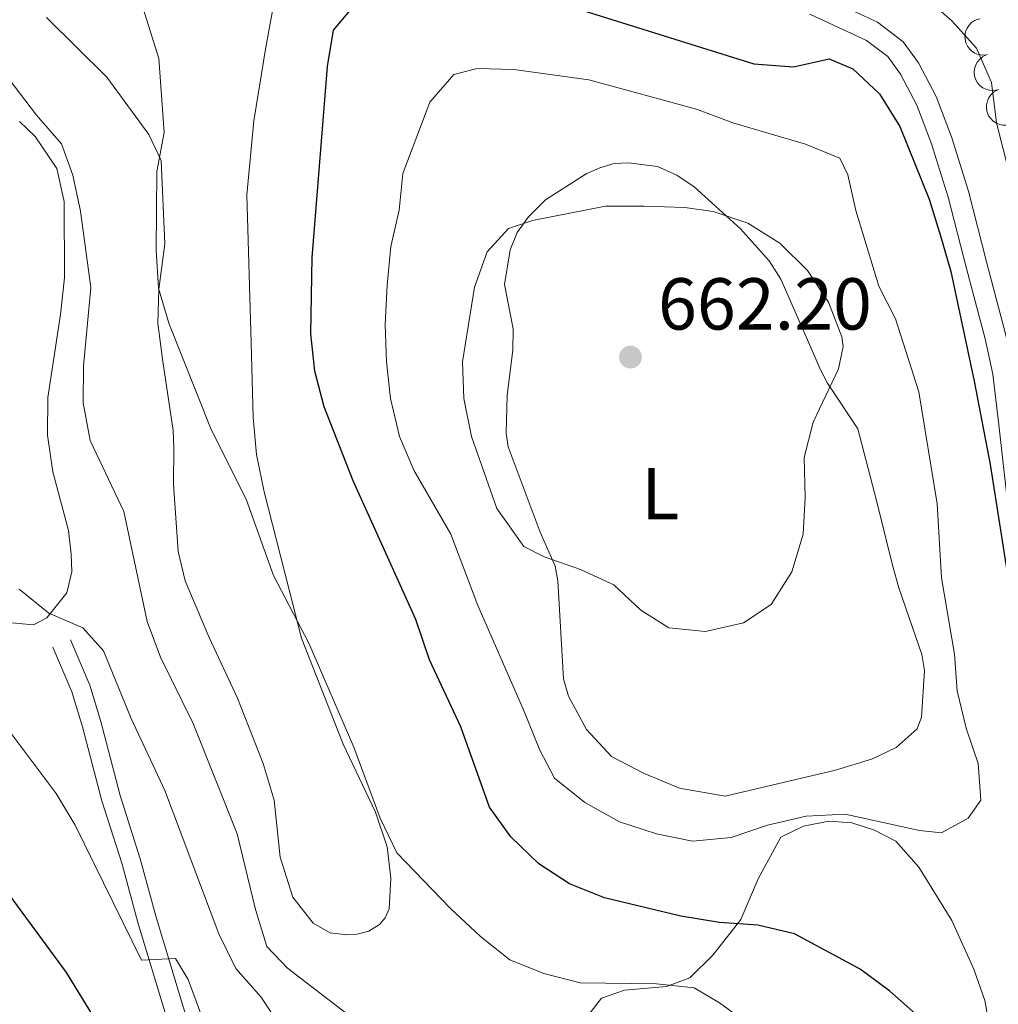
# Model space of a CAD drawing. Units: metres. Extents: x 624191 to 628699, y 703907 to 706957.
# Drawn here: x 625206 to 625339, y 705348 to 705482 of the extents above; entities that cross this region are included whole.
import ezdxf
from ezdxf.enums import TextEntityAlignment as Align

# ---------------------------------------------------------------- set-up
doc = ezdxf.new("R2010")
doc.units = ezdxf.units.M
doc.header["$MEASUREMENT"] = 0
doc.linetypes.add('DGN Style 3', pattern=[78.89798, 56.3557, -22.54228])
for name, color, linetype, lineweight in [('Carátula', 7, 'Continuous', 0), ('Elementos auxiliares', 7, 'Continuous', 0), ('Entidades rústicas y varios', 7, 'Continuous', 0), ('Relieve y altimetría', 7, 'Continuous', 0), ('Textos de rotulación', 7, 'Continuous', 0), ('Viales y ferrocarril', 7, 'Continuous', 0)]:
    doc.layers.add(name, color=color, linetype=linetype, lineweight=lineweight)
doc.styles.add('Style-Arial', font='txt')
doc.styles.add('Style-Arial Narrow', font='txt')

# ---------------------------------------------------------------- blocks, each defined once
blk = doc.blocks.new('5PATER_56')
at = {"layer": 'Relieve y altimetría', "linetype": 'Continuous', "lineweight": 0}
h = blk.add_hatch(color=250, dxfattribs=at)
edge = h.paths.add_edge_path()
edge.add_ellipse((0, 0), major_axis=(-1.1, -1.11), ratio=0.999422, start_angle=0, end_angle=360)

msp = doc.modelspace()

# ---------------------------------------------------------------- linework, layer by layer
at = {"layer": 'Carátula', "color": 7, "linetype": 'Continuous', "lineweight": 0}
msp.add_3dface([(624244.935, 703906.748), (628699.193, 703987.771), (628645.177, 706957.292), (624190.919, 706876.268)], dxfattribs=at)
at = {"layer": 'Elementos auxiliares', "color": 250, "linetype": 'Continuous', "lineweight": 0}
msp.add_3dface([(625068.43, 706629.73), (628492.24, 706692.04), (628534.9, 704378.77), (625109.95, 704316.47)], dxfattribs=at)
at = {"layer": 'Entidades rústicas y varios', "color": 92, "linetype": 'Continuous', "lineweight": 0, "elevation": 648.392, "flags": 128}
for points in [[(625337.572, 705477.05), (625337.012, 705477.007), (625336.434, 705477.106), (625335.985, 705477.282), (625335.611, 705477.524), (625335.246, 705477.855), (625334.955, 705478.252), (625334.749, 705478.698), (625334.64, 705479.188), (625334.622, 705479.695), (625334.71, 705480.195), (625334.92, 705480.704), (625335.19, 705481.092), (625335.535, 705481.447), (625335.936, 705481.733), (625336.289, 705481.877), (625336.667, 705481.967)], [(625339.057, 705472.266), (625338.503, 705472.174), (625337.919, 705472.221), (625337.456, 705472.357), (625337.062, 705472.565), (625336.669, 705472.862), (625336.344, 705473.232), (625336.1, 705473.657), (625335.947, 705474.136), (625335.884, 705474.64), (625335.927, 705475.145), (625336.092, 705475.671), (625336.327, 705476.082), (625336.639, 705476.466), (625337.013, 705476.786), (625337.352, 705476.961), (625337.72, 705477.084)], [(625340.92, 705467.618), (625340.376, 705467.48), (625339.79, 705467.479), (625339.317, 705467.576), (625338.907, 705467.751), (625338.491, 705468.014), (625338.137, 705468.356), (625337.858, 705468.76), (625337.667, 705469.224), (625337.562, 705469.721), (625337.563, 705470.228), (625337.684, 705470.766), (625337.884, 705471.194), (625338.163, 705471.603), (625338.509, 705471.953), (625338.832, 705472.156), (625339.189, 705472.309)]]:
    msp.add_lwpolyline(points, dxfattribs=at)
at = {"layer": 'Entidades rústicas y varios', "color": 92, "linetype": 'Continuous', "lineweight": 0}
for points in [[(625240.253, 705483.054, 647.23), (625239.361, 705478.119, 647.06), (625237.718, 705468.056, 646.636), (625236.743, 705457.978, 646.467), (625237.353, 705437.825, 646.721), (625237.608, 705427.624, 645.873), (625238.078, 705422.572, 645.364), (625239.128, 705417.479, 645.364), (625244.2, 705397.548, 644.686), (625249.894, 705383.117, 644.771), (625254.29, 705373.857, 644.856), (625255.903, 705369.101, 644.601), (625256.383, 705364.828, 643.838), (625256.168, 705360.68, 643.33), (625255.623, 705359.432, 643.16), (625254.841, 705358.507, 642.99), (625253.388, 705357.642, 642.821), (625251.806, 705357.215, 642.651), (625250.386, 705357.107, 642.482), (625248.105, 705357.384, 642.312), (625245.82, 705358.728, 642.227), (625243.015, 705362.252, 641.973), (625241.281, 705367.715, 642.058), (625240.468, 705375.466, 642.651), (625238.977, 705380.45, 642.651), (625235.464, 705389.371, 642.312), (625231.646, 705397.655, 642.651), (625228.366, 705405.363, 642.566), (625227.408, 705409.37, 642.651), (625226.776, 705418.553, 643.16), (625226.821, 705423.539, 643.923), (625226.717, 705425.87, 644.008), (625225.282, 705435.596, 644.771), (625224.619, 705440.483, 644.856), (625224.746, 705445.117, 645.11), (625225.584, 705451.273, 645.11), (625225.098, 705462.665, 645.025), (625223.382, 705466.215, 644.686), (625217.696, 705473.994, 643.838), (625209.434, 705482.147, 643.16)], [(625205.793, 705467.967, 639.598), (625207.931, 705465.926, 639.598), (625210.885, 705461.564, 639.598), (625211.842, 705457.068, 639.429), (625211.906, 705446.658, 639.089), (625211.372, 705441.65, 638.92), (625209.651, 705430.36, 637.733), (625209.568, 705425.239, 636.885), (625210.327, 705420.2, 636.715), (625212.462, 705412.241, 636.037), (625212.828, 705409.008, 635.019), (625212.891, 705406.608, 635.019), (625212.218, 705403.73, 634.85), (625209.522, 705400.317, 634.68), (625207.695, 705399.39, 634.511), (625204.211, 705399.68, 634.172)], [(625282.983, 705460.841, 659.185), (625284.86, 705461.659, 658.931), (625286.836, 705462.259, 658.931), (625288.791, 705462.324, 658.931), (625292.706, 705461.853, 658.931), (625295.362, 705460.659, 659.016), (625297.703, 705459.05, 659.185), (625304.032, 705453.347, 660.627), (625307.965, 705448.962, 660.712), (625309.522, 705446.495, 660.881), (625313.806, 705436.74, 660.796), (625314.874, 705434.229, 660.372), (625315.894, 705432.317, 660.288), (625320.044, 705426.072, 659.355), (625322.592, 705416.329, 658.761), (625324.767, 705407.482, 657.744), (625325.616, 705404.405, 657.744), (625328.757, 705395.333, 657.15), (625329.123, 705393.125, 657.066), (625328.694, 705386.765, 656.726), (625328.097, 705385.181, 656.726), (625325.25, 705382.673, 656.811), (625322.048, 705381.128, 657.066), (625317.002, 705379.546, 657.32), (625301.94, 705376.027, 657.659), (625295.706, 705377.128, 657.913), (625290.901, 705379.094, 657.998), (625286.436, 705381.431, 658.083), (625283.069, 705385.086, 657.998), (625280.619, 705389.627, 657.913), (625279.912, 705392.02, 658.168), (625279.138, 705405.38, 659.864), (625278.783, 705407.344, 659.864), (625276.728, 705412.014, 659.948), (625272.384, 705423.613, 661.136), (625272.122, 705425.492, 661.305), (625272.248, 705430.66, 661.475), (625273.02, 705436.79, 661.475), (625273.068, 705439.707, 661.39), (625271.886, 705445.773, 660.796), (625272.633, 705450.456, 660.288), (625273.594, 705452.858, 659.948), (625275.146, 705454.974, 659.779), (625277.469, 705457.28, 659.44), (625282.983, 705460.841, 659.185)], [(625309.554, 705370.426, 654.013), (625312.646, 705371.943, 654.013), (625316.086, 705372.63, 654.013), (625319.213, 705372.369, 654.013), (625322.282, 705371.394, 654.013), (625325.198, 705369.877, 653.844), (625328.338, 705366.324, 653.504), (625332.843, 705359.093, 653.165), (625335.853, 705352.464, 652.487), (625337.335, 705348.169, 651.809), (625338.225, 705343.18, 651.13)], [(625282.892, 705345.652, 642.651), (625285.078, 705348.509, 644.008), (625288.234, 705349.584, 644.008), (625293.953, 705350.061, 644.686), (625297.148, 705351.272, 645.364), (625300.259, 705354.347, 647.23), (625304.092, 705359.191, 650.113), (625306.469, 705364.77, 652.148), (625309.554, 705370.426, 654.013)]]:
    msp.add_polyline3d(points, dxfattribs=at)
at = {"layer": 'Relieve y altimetría', "color": 30, "linetype": 'Continuous', "lineweight": 0, "flags": 128}
for points, elevation in [([(625305.203, 705344.882), (625301.178, 705347.849), (625297.703, 705349.919), (625292.607, 705350.448), (625282.175, 705350.573), (625277.256, 705351.835), (625272.616, 705353.695), (625268.601, 705356.898), (625264.469, 705360.763), (625257.19, 705368.315), (625254.933, 705373.02), (625251.342, 705382.694), (625245.192, 705396.882), (625240.375, 705406.101), (625236.648, 705416.484), (625231.901, 705425.972), (625226.115, 705440.477), (625224.7, 705445.273), (625224.382, 705450.42), (625224.482, 705461.149), (625225.49, 705466.489), (625224.774, 705476.559), (625221.714, 705486.301)], 645), ([(625329.9, 705484.276), (625332.863, 705481.694), (625336.183, 705477.958), (625338.238, 705473.298), (625338.913, 705467.769), (625341.46, 705457.764), (625346.492, 705443.3), (625353.268, 705429.25), (625354.14, 705424.326), (625354.517, 705419.096), (625357.831, 705403.778), (625358.688, 705398.521), (625361.804, 705388.514), (625363.974, 705383.76), (625369.379, 705375.339), (625376.05, 705367.223), (625383.306, 705359.392), (625387, 705356.011), (625396.892, 705352.077), (625401.147, 705349.454), (625405.29, 705345.985)], 645), ([(625250.541, 705346.272), (625242.295, 705352.579), (625239.493, 705355.524), (625237.933, 705360.572), (625235.427, 705370.873), (625229.461, 705385.918), (625224.989, 705394.969), (625223.192, 705399.818), (625219.984, 705414.817), (625215.424, 705424.475), (625214.47, 705429.641), (625214.517, 705434.642), (625215.478, 705445.348), (625214.104, 705455.765), (625213.045, 705460.652), (625211.519, 705464.945), (625208.097, 705468.842), (625202.691, 705475.877)], 640), ([(625274.455, 705387.773), (625268.247, 705401.992), (625264.577, 705411.718), (625259.515, 705420.437), (625257.564, 705425.039), (625256.327, 705430.196), (625255.787, 705435.233), (625255.595, 705440.307), (625255.898, 705445.684), (625256.376, 705450.912), (625257.533, 705455.903), (625258.02, 705460.883), (625261.684, 705470.594), (625264.955, 705474.37), (625268.153, 705475.199), (625273.151, 705475.072), (625283.352, 705473.652), (625298.036, 705469.649), (625302.986, 705467.793), (625312.89, 705464.868), (625317.558, 705462.985), (625318.682, 705460.721), (625319.78, 705455.842), (625322.876, 705445.512), (625325.156, 705441.061), (625328.324, 705431.115), (625330.828, 705415.874), (625331.442, 705405.783), (625333.21, 705395.377), (625333.557, 705390.388), (625334.772, 705385.301), (625336.411, 705380.48), (625336.811, 705375.488), (625335.052, 705373.032), (625331.45, 705371.003), (625328.452, 705371.358), (625318.297, 705373.575), (625312.969, 705373.293), (625307.728, 705372.081), (625302.775, 705370.391), (625297.502, 705369.889), (625292.608, 705370.904), (625287.528, 705372.511), (625282.805, 705375.152), (625278.696, 705378.484), (625276.703, 705382.267), (625274.455, 705387.773)], 655), ([(625267.363, 705425.058), (625266.332, 705430.218), (625266.169, 705435.217), (625267.793, 705445.368), (625269.49, 705450.206), (625272.418, 705453.406), (625275.707, 705454.488), (625285.621, 705456.442), (625290.898, 705456.43), (625296.454, 705456.258), (625300.305, 705455.718), (625305.032, 705454.094), (625309.418, 705451.365), (625313.159, 705447.656), (625316.031, 705443.337), (625317.844, 705438.612), (625318.036, 705437.285), (625317.414, 705434.276), (625313.956, 705427.002), (625312.72, 705422.154), (625312.857, 705416.718), (625312.561, 705411.727), (625311.024, 705406.595), (625308.204, 705402.163), (625304.451, 705399.656), (625299.254, 705398.446), (625294.282, 705398.949), (625290.446, 705401.39), (625286.777, 705404.831), (625282.235, 705406.922), (625277.263, 705408.634), (625274.531, 705410.025), (625270.827, 705415.244), (625267.363, 705425.058)], 660), ([(625313.432, 705289.108), (625311.564, 705293.074), (625307.623, 705296.636), (625303.219, 705299.599), (625298.354, 705301.44), (625293.953, 705303.813), (625277.797, 705316.923), (625271.112, 705324.858), (625267.284, 705328.076), (625262.443, 705329.864), (625257.467, 705331.269), (625253.188, 705333.856), (625249.549, 705337.61), (625241.449, 705344.506), (625238.644, 705348.649), (625235.267, 705352.548), (625232.921, 705357.248), (625225.578, 705376.78), (625220.992, 705386.587), (625217.227, 705395.842), (625214.418, 705398.964), (625209.791, 705400.939), (625205.728, 705404.228)], 635), ([(625204.358, 705384.901), (625210.79, 705376.377), (625213.339, 705372.074), (625222.394, 705353.666), (625227.057, 705353.874), (625228.742, 705351.012), (625230.506, 705346.333)], 630)]:
    msp.add_lwpolyline(points, dxfattribs=dict(at, elevation=elevation))
at = {"layer": 'Relieve y altimetría', "color": 30, "linetype": 'Continuous', "lineweight": 30, "flags": 128}
for points, elevation in [([(625246.006, 705433.928), (625245.493, 705439.039), (625245.681, 705449.444), (625247.742, 705475.481), (625248.57, 705480.406), (625250.787, 705483.048)], 650), ([(625281.427, 705483.48), (625305.847, 705475.842), (625311.245, 705475.42), (625316.142, 705476.516), (625319.355, 705475.159), (625322.987, 705471.723), (625325.763, 705467.298), (625329.74, 705457.376), (625331.318, 705452.375), (625332.69, 705447.542), (625335.893, 705432.599), (625338.047, 705421.215), (625341.262, 705401.022)], 650), ([(625332.164, 705342.592), (625324.383, 705349.452), (625320.37, 705352.435), (625311.405, 705357.258), (625306.389, 705358.449), (625301.191, 705358.808), (625295.891, 705359.677), (625285.502, 705362.18), (625280.745, 705364.059), (625276.576, 705366.818), (625272.717, 705370.465), (625269.814, 705374.54), (625265.907, 705385.469), (625261.669, 705394.611), (625259.781, 705400.103), (625251.269, 705419.017), (625247.275, 705429.092), (625246.006, 705433.928)], 650), ([(625202.781, 705364.661), (625212.157, 705351.996), (625220.315, 705338.699)], 625)]:
    msp.add_lwpolyline(points, dxfattribs=dict(at, elevation=elevation))
at = {"layer": 'Viales y ferrocarril', "color": 250, "linetype": 'Continuous', "lineweight": 0}
for points in [[(625314.462, 705485.346, 647.451), (625322.702, 705481.491, 647.451), (625326.202, 705478.844, 647.451), (625328.289, 705475.956, 647.281), (625330.717, 705471.391, 647.451), (625332.788, 705465.877, 647.281), (625335.121, 705458.461, 647.281), (625337.606, 705448.67, 647.282), (625340.171, 705439.017, 647.79), (625341.285, 705433.994, 648.129), (625342.088, 705426.955, 648.807), (625343.108, 705418.056, 648.977), (625344.208, 705407.74, 649.665), (625345.523, 705397.828, 649.825), (625346.736, 705390.584, 650.334), (625349.117, 705382.102, 650.503), (625352.634, 705370.95, 651.91), (625354.537, 705366.324, 652.199), (625361.54, 705356.98, 652.199), (625371.141, 705348.242, 652.199), (625384.623, 705342.212, 652.376)], [(625212.72, 705397.324, 634.361), (625215.359, 705391.127, 633.343), (625216.865, 705386.193, 632.865), (625219.5, 705376.099, 632.496), (625222.241, 705367.466, 631.478), (625224.378, 705359.534, 630.291), (625228.132, 705347.152, 629.354), (625231.78, 705335.921, 627.917), (625234.996, 705328.7, 626.73), (625240.758, 705315.276, 625.543), (625243.072, 705311.165, 624.917), (625247.572, 705304.487, 624.042), (625262.114, 705286.892, 622.321), (625276.363, 705272.587, 622.151), (625298.906, 705248.298, 622.151)]]:
    msp.add_polyline3d(points, dxfattribs=at)
at = {"layer": 'Viales y ferrocarril', "color": 250, "linetype": 'DGN Style 3', "lineweight": 0}
for points in [[(625369.543, 705345.801, 652.199), (625359.399, 705355.034, 652.199), (625352.012, 705364.889, 652.199), (625349.924, 705369.967, 651.91), (625346.356, 705381.279, 650.503), (625343.921, 705389.955, 650.334), (625342.674, 705397.4, 649.825), (625341.348, 705407.396, 649.665), (625340.245, 705417.739, 648.977), (625339.226, 705426.627, 648.807), (625338.44, 705433.517, 648.129), (625337.372, 705438.335, 647.79), (625334.818, 705447.945, 647.282), (625332.349, 705457.673, 647.281), (625330.064, 705464.936, 647.281), (625328.086, 705470.202, 647.451), (625325.839, 705474.428, 647.281), (625324.12, 705476.807, 647.451), (625321.206, 705479.009, 647.451), (625313.501, 705482.615, 647.451)], [(625297.105, 705246.43, 622.151), (625274.495, 705270.791, 622.151), (625260.194, 705285.149, 622.321), (625245.495, 705302.935, 624.042), (625240.866, 705309.804, 624.917), (625238.432, 705314.127, 625.543), (625232.622, 705327.662, 626.73), (625229.358, 705334.992, 627.917), (625225.66, 705346.376, 629.354), (625221.887, 705358.822, 630.291), (625219.755, 705366.737, 631.478), (625217.011, 705375.38, 632.496), (625214.372, 705385.488, 632.865), (625212.922, 705390.239, 633.343), (625210.337, 705396.309, 634.361)]]:
    msp.add_polyline3d(points, dxfattribs=at)

# ---------------------------------------------------------------- block references
at = {"layer": 'Relieve y altimetría', "color": 250, "linetype": 'Continuous', "lineweight": 0}
msp.add_blockref('5PATER_56', (625289.042, 705435.859, 662.204), dxfattribs=at)

# ---------------------------------------------------------------- texts
at = {"layer": 'Entidades rústicas y varios', "color": 92, "linetype": 'Continuous', "lineweight": 0, "style": 'Style-Arial Narrow'}
msp.add_text('L', height=7, dxfattribs=at).set_placement((625293.093, 705417.261, 660.892), align=Align.MIDDLE_CENTER)
at = {"layer": 'Textos de rotulación', "color": 250, "linetype": 'Continuous', "lineweight": 0, "style": 'Style-Arial'}
msp.add_text('662.20', height=7, dxfattribs=at).set_placement((625292.792, 705439.609, 662.204))

doc.saveas('drawing.dxf')
